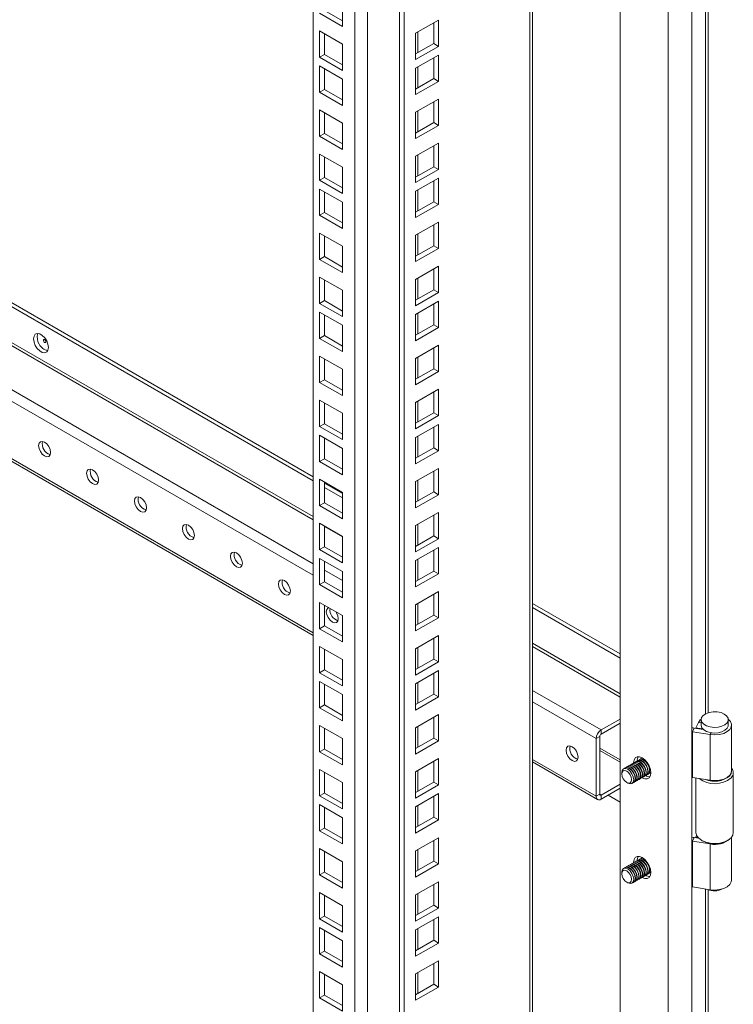
# Model space of a CAD drawing. Units: millimetres. Extents: x 63 to 4291, y 73 to 3057.
# Drawn here: x 3683 to 3789, y 2309 to 2454 of the extents above; entities that cross this region are included whole.
import ezdxf

# ---------------------------------------------------------------- set-up
doc = ezdxf.new("R2010")
doc.units = ezdxf.units.MM
doc.header["$LTSCALE"] = 2

msp = doc.modelspace()

# ---------------------------------------------------------------- linework, layer by layer
at = {"color": 7, "linetype": 'Continuous', "lineweight": 18}
for p, q in [((3782.55, 1950.26), (3782.55, 2721.69)), ((3779.02, 1948.22), (3779.02, 2719.65)), ((3771.95, 1952.31), (3771.95, 2715.67)), ((3759.03, 1966.89), (3759.03, 2708.22)), ((3740.13, 1955.66), (3740.13, 2697.3)), ((3739.42, 1956.07), (3739.42, 2696.89)), ((3726.69, 1975.67), (3726.69, 2689.55)), ((3731, 2456.67), (3731, 2452.79)), ((3731, 2452.79), (3727.64, 2454.73)), ((3731, 2453.61), (3728.35, 2455.14)), ((3745.16, 2453.72), (3741.8, 2451.78)), ((3744.46, 2450.25), (3744.46, 2453.31)), ((3745.16, 2449.84), (3745.16, 2453.72)), ((3727.64, 2448.24), (3727.64, 2452.12)), ((3727.64, 2452.12), (3731, 2450.18)), ((3728.35, 2448.65), (3728.35, 2451.71)), ((3741.8, 2451.78), (3741.8, 2447.9)), ((3741.8, 2448.72), (3744.46, 2450.25)), ((3744.46, 2450.25), (3745.16, 2449.84)), ((3726.69, 2386.39), (3617.61, 2449.36)), ((3731, 2450.18), (3731, 2446.3)), ((3741.8, 2447.9), (3745.16, 2449.84)), ((3726.69, 2385.78), (3617.61, 2448.75)), ((3728.35, 2448.65), (3727.64, 2448.24)), ((3731, 2446.3), (3727.64, 2448.24)), ((3731, 2447.12), (3728.35, 2448.65)), ((3745.16, 2448.56), (3741.8, 2446.62)), ((3744.46, 2445.09), (3744.46, 2448.15)), ((3745.16, 2444.68), (3745.16, 2448.56)), ((3727.64, 2446.95), (3731, 2445.01)), ((3727.64, 2443.07), (3727.64, 2446.95)), ((3728.35, 2443.48), (3728.35, 2446.55)), ((3741.8, 2446.62), (3741.8, 2442.74)), ((3731, 2445.01), (3731, 2441.14)), ((3741.8, 2443.55), (3744.46, 2445.09)), ((3741.8, 2442.74), (3745.16, 2444.68)), ((3744.46, 2445.09), (3745.16, 2444.68)), ((3728.35, 2443.48), (3727.64, 2443.07)), ((3731, 2441.14), (3727.64, 2443.07)), ((3731, 2441.95), (3728.35, 2443.48)), ((3745.16, 2442.06), (3741.8, 2440.13)), ((3744.46, 2438.59), (3744.46, 2441.66)), ((3745.16, 2438.19), (3745.16, 2442.06)), ((3727.64, 2436.58), (3727.64, 2440.46)), ((3727.64, 2440.46), (3731, 2438.52)), ((3741.8, 2440.13), (3741.8, 2436.25)), ((3728.35, 2436.99), (3728.35, 2440.05)), ((3731, 2438.52), (3731, 2434.64)), ((3741.8, 2437.06), (3744.46, 2438.59)), ((3741.8, 2436.25), (3745.16, 2438.19)), ((3744.46, 2438.59), (3745.16, 2438.19)), ((3728.35, 2436.99), (3727.64, 2436.58)), ((3731, 2434.64), (3727.64, 2436.58)), ((3731, 2435.46), (3728.35, 2436.99)), ((3745.16, 2435.57), (3741.8, 2433.63)), ((3744.46, 2432.1), (3744.46, 2435.16)), ((3745.16, 2431.69), (3745.16, 2435.57)), ((3727.64, 2430.09), (3727.64, 2433.97)), ((3727.64, 2433.97), (3731, 2432.03)), ((3728.35, 2430.5), (3728.35, 2433.56)), ((3741.8, 2433.63), (3741.8, 2429.76)), ((3731, 2432.03), (3731, 2428.15)), ((3741.8, 2430.57), (3744.46, 2432.1)), ((3741.8, 2429.76), (3745.16, 2431.69)), ((3744.46, 2432.1), (3745.16, 2431.69)), ((3728.35, 2430.5), (3727.64, 2430.09)), ((3731, 2428.15), (3727.64, 2430.09)), ((3731, 2428.97), (3728.35, 2430.5)), ((3745.16, 2430.41), (3741.8, 2428.47)), ((3744.46, 2426.94), (3744.46, 2430)), ((3745.16, 2426.53), (3745.16, 2430.41)), ((3727.64, 2428.81), (3731, 2426.87)), ((3727.64, 2424.93), (3727.64, 2428.81)), ((3741.8, 2428.47), (3741.8, 2424.59)), ((3728.35, 2425.34), (3728.35, 2428.4)), ((3617.61, 2425.98), (3726.69, 2363.01)), ((3731, 2426.87), (3731, 2422.99)), ((3741.8, 2425.41), (3744.46, 2426.94)), ((3741.8, 2424.59), (3745.16, 2426.53)), ((3744.46, 2426.94), (3745.16, 2426.53)), ((3728.35, 2425.34), (3727.64, 2424.93)), ((3731, 2422.99), (3727.64, 2424.93)), ((3731, 2423.8), (3728.35, 2425.34)), ((3745.16, 2423.92), (3741.8, 2421.98)), ((3744.46, 2420.45), (3744.46, 2423.51)), ((3745.16, 2420.04), (3745.16, 2423.92)), ((3727.64, 2418.44), (3727.64, 2422.31)), ((3727.64, 2422.31), (3731, 2420.38)), ((3728.35, 2418.84), (3728.35, 2421.91)), ((3741.8, 2421.98), (3741.8, 2418.1)), ((3731, 2420.38), (3731, 2416.5)), ((3741.8, 2418.92), (3744.46, 2420.45)), ((3741.8, 2418.1), (3745.16, 2420.04)), ((3744.46, 2420.45), (3745.16, 2420.04)), ((3728.35, 2418.84), (3727.64, 2418.44)), ((3731, 2416.5), (3727.64, 2418.44)), ((3731, 2417.31), (3728.35, 2418.84)), ((3745.16, 2417.43), (3741.8, 2415.49)), ((3744.46, 2413.95), (3744.46, 2417.02)), ((3745.16, 2413.55), (3745.16, 2417.43)), ((3727.64, 2411.94), (3727.64, 2415.82)), ((3727.64, 2415.82), (3731, 2413.88)), ((3728.35, 2412.35), (3728.35, 2415.41)), ((3741.8, 2415.49), (3741.8, 2411.61)), ((3741.8, 2412.42), (3744.46, 2413.95)), ((3744.46, 2413.95), (3745.16, 2413.55)), ((3731, 2413.88), (3731, 2410.01)), ((3741.8, 2411.61), (3745.16, 2413.55)), ((3728.35, 2412.35), (3727.64, 2411.94)), ((3731, 2410.01), (3727.64, 2411.94)), ((3731, 2410.82), (3728.35, 2412.35)), ((3745.16, 2412.26), (3741.8, 2410.32)), ((3744.46, 2408.79), (3744.46, 2411.85)), ((3745.16, 2408.38), (3745.16, 2412.26)), ((3727.64, 2410.66), (3731, 2408.72)), ((3727.64, 2406.78), (3727.64, 2410.66)), ((3728.35, 2407.19), (3728.35, 2410.25)), ((3741.8, 2410.32), (3741.8, 2406.44)), ((3731, 2408.72), (3731, 2404.84)), ((3741.8, 2407.26), (3744.46, 2408.79)), ((3741.8, 2406.44), (3745.16, 2408.38)), ((3744.46, 2408.79), (3745.16, 2408.38)), ((3728.35, 2407.19), (3727.64, 2406.78)), ((3731, 2404.84), (3727.64, 2406.78)), ((3731, 2405.66), (3728.35, 2407.19)), ((3745.16, 2405.77), (3741.8, 2403.83)), ((3744.46, 2402.3), (3744.46, 2405.36)), ((3745.16, 2401.89), (3745.16, 2405.77)), ((3727.64, 2400.29), (3727.64, 2404.17)), ((3727.64, 2404.17), (3731, 2402.23)), ((3741.8, 2403.83), (3741.8, 2399.95)), ((3728.35, 2400.7), (3728.35, 2403.76)), ((3731, 2402.23), (3731, 2398.35)), ((3741.8, 2400.77), (3744.46, 2402.3)), ((3741.8, 2399.95), (3745.16, 2401.89)), ((3744.46, 2402.3), (3745.16, 2401.89)), ((3728.35, 2400.7), (3727.64, 2400.29)), ((3731, 2398.35), (3727.64, 2400.29)), ((3731, 2399.17), (3728.35, 2400.7)), ((3745.16, 2399.28), (3741.8, 2397.34)), ((3744.46, 2395.81), (3744.46, 2398.87)), ((3745.16, 2395.4), (3745.16, 2399.28)), ((3727.64, 2393.8), (3727.64, 2397.68)), ((3727.64, 2397.68), (3731, 2395.74)), ((3728.35, 2394.2), (3728.35, 2397.27)), ((3741.8, 2397.34), (3741.8, 2393.46)), ((3731, 2395.74), (3731, 2391.86)), ((3741.8, 2394.28), (3744.46, 2395.81)), ((3741.8, 2393.46), (3745.16, 2395.4)), ((3744.46, 2395.81), (3745.16, 2395.4)), ((3728.35, 2394.2), (3727.64, 2393.8)), ((3731, 2391.86), (3727.64, 2393.8)), ((3731, 2392.67), (3728.35, 2394.2)), ((3745.16, 2394.11), (3741.8, 2392.17)), ((3744.46, 2390.64), (3744.46, 2393.7)), ((3745.16, 2390.23), (3745.16, 2394.11)), ((3727.64, 2392.51), (3731, 2390.57)), ((3727.64, 2388.63), (3727.64, 2392.51)), ((3741.8, 2392.17), (3741.8, 2388.3)), ((3728.35, 2389.04), (3728.35, 2392.1)), ((3731, 2390.57), (3731, 2386.69)), ((3741.8, 2389.11), (3744.46, 2390.64)), ((3741.8, 2388.3), (3745.16, 2390.23)), ((3744.46, 2390.64), (3745.16, 2390.23)), ((3728.35, 2389.04), (3727.64, 2388.63)), ((3731, 2386.69), (3727.64, 2388.63)), ((3731, 2387.51), (3728.35, 2389.04)), ((3745.16, 2387.62), (3741.8, 2385.68)), ((3744.46, 2384.15), (3744.46, 2387.21)), ((3745.16, 2383.74), (3745.16, 2387.62)), ((3727.64, 2382.14), (3727.64, 2386.02)), ((3727.64, 2386.02), (3731, 2384.08)), ((3728.35, 2382.55), (3728.35, 2385.61)), ((3731, 2383.9), (3728.35, 2385.43)), ((3741.8, 2385.68), (3741.8, 2381.8)), ((3731, 2383.29), (3728.35, 2384.82)), ((3731, 2384.08), (3731, 2380.2)), ((3741.8, 2382.62), (3744.46, 2384.15)), ((3741.8, 2381.8), (3745.16, 2383.74)), ((3744.46, 2384.15), (3745.16, 2383.74)), ((3728.35, 2382.55), (3727.64, 2382.14)), ((3731, 2380.2), (3727.64, 2382.14)), ((3731, 2381.02), (3728.35, 2382.55)), ((3745.16, 2381.13), (3741.8, 2379.19)), ((3744.46, 2377.66), (3744.46, 2380.72)), ((3745.16, 2377.25), (3745.16, 2381.13)), ((3727.64, 2375.65), (3727.64, 2379.53)), ((3727.64, 2379.53), (3731, 2377.59)), ((3728.35, 2376.06), (3728.35, 2379.12)), ((3741.8, 2379.19), (3741.8, 2375.31)), ((3741.8, 2376.13), (3744.46, 2377.66)), ((3744.46, 2377.66), (3745.16, 2377.25)), ((3731, 2377.59), (3731, 2373.71)), ((3741.8, 2375.31), (3745.16, 2377.25)), ((3728.35, 2376.06), (3727.64, 2375.65)), ((3731, 2373.71), (3727.64, 2375.65)), ((3731, 2374.53), (3728.35, 2376.06)), ((3745.16, 2375.97), (3741.8, 2374.03)), ((3744.46, 2372.49), (3744.46, 2375.56)), ((3745.16, 2372.09), (3745.16, 2375.97)), ((3727.64, 2374.36), (3731, 2372.42)), ((3727.64, 2370.48), (3727.64, 2374.36)), ((3728.35, 2370.89), (3728.35, 2373.95)), ((3741.8, 2374.03), (3741.8, 2370.15)), ((3731, 2372.42), (3731, 2368.55)), ((3741.8, 2370.96), (3744.46, 2372.49)), ((3741.8, 2370.15), (3745.16, 2372.09)), ((3744.46, 2372.49), (3745.16, 2372.09)), ((3728.35, 2370.89), (3727.64, 2370.48)), ((3731, 2368.55), (3727.64, 2370.48)), ((3731, 2369.36), (3728.35, 2370.89)), ((3745.16, 2369.47), (3741.8, 2367.53)), ((3744.46, 2366), (3744.46, 2369.07)), ((3745.16, 2365.6), (3745.16, 2369.47)), ((3727.64, 2363.99), (3727.64, 2367.87)), ((3727.64, 2367.87), (3731, 2365.93)), ((3741.8, 2367.53), (3741.8, 2363.66)), ((3771.95, 2360.27), (3759.03, 2367.72)), ((3728.35, 2364.4), (3728.35, 2367.46)), ((3771.95, 2359.66), (3759.03, 2367.11)), ((3731, 2365.93), (3731, 2362.05)), ((3741.8, 2364.47), (3744.46, 2366)), ((3741.8, 2363.66), (3745.16, 2365.6)), ((3744.46, 2366), (3745.16, 2365.6)), ((3728.35, 2364.4), (3727.64, 2363.99)), ((3731, 2362.05), (3727.64, 2363.99)), ((3731, 2362.87), (3728.35, 2364.4)), ((3745.16, 2362.98), (3741.8, 2361.04)), ((3744.46, 2359.51), (3744.46, 2362.57)), ((3745.16, 2359.1), (3745.16, 2362.98)), ((3727.64, 2357.5), (3727.64, 2361.38)), ((3727.64, 2361.38), (3731, 2359.44)), ((3728.35, 2357.91), (3728.35, 2360.97)), ((3741.8, 2361.04), (3741.8, 2357.16)), ((3731, 2359.44), (3731, 2355.56)), ((3741.8, 2357.98), (3744.46, 2359.51)), ((3741.8, 2357.16), (3745.16, 2359.1)), ((3744.46, 2359.51), (3745.16, 2359.1)), ((3728.35, 2357.91), (3727.64, 2357.5)), ((3731, 2355.56), (3727.64, 2357.5)), ((3731, 2356.38), (3728.35, 2357.91)), ((3745.16, 2357.82), (3741.8, 2355.88)), ((3744.46, 2354.35), (3744.46, 2357.41)), ((3745.16, 2353.94), (3745.16, 2357.82)), ((3727.64, 2356.22), (3731, 2354.28)), ((3727.64, 2352.34), (3727.64, 2356.22)), ((3728.35, 2352.74), (3728.35, 2355.81)), ((3741.8, 2355.88), (3741.8, 2352)), ((3731, 2354.28), (3731, 2350.4)), ((3741.8, 2352.82), (3744.46, 2354.35)), ((3741.8, 2352), (3745.16, 2353.94)), ((3744.46, 2354.35), (3745.16, 2353.94)), ((3728.35, 2352.74), (3727.64, 2352.34)), ((3731, 2350.4), (3727.64, 2352.34)), ((3731, 2351.21), (3728.35, 2352.74)), ((3745.16, 2351.33), (3741.8, 2349.39)), ((3744.46, 2347.86), (3744.46, 2350.92)), ((3745.16, 2347.45), (3745.16, 2351.33)), ((3771.95, 2350.67), (3769.15, 2349.06)), ((3783.49, 2350.17), (3783.1, 2349.37)), ((3783.89, 2350.58), (3783.89, 2349.77)), ((3787.89, 2349.77), (3787.89, 2350.58)), ((3727.64, 2345.85), (3727.64, 2349.72)), ((3727.64, 2349.72), (3731, 2347.78)), ((3728.35, 2346.25), (3728.35, 2349.32)), ((3741.8, 2349.39), (3741.8, 2345.51)), ((3771.95, 2350.06), (3769.15, 2348.45)), ((3769.15, 2348.45), (3769.15, 2349.06)), ((3782.62, 2348.78), (3782.88, 2349.34)), ((3782.62, 2342.04), (3782.62, 2348.78)), ((3785.24, 2348.37), (3782.62, 2348.78)), ((3784.23, 2349.13), (3782.88, 2349.34)), ((3783.1, 2349.37), (3783.1, 2349.3)), ((3784.06, 2349.22), (3783.1, 2349.37)), ((3784.09, 2349.27), (3784.06, 2349.22)), ((3784.06, 2349.22), (3784.06, 2349.16)), ((3788.39, 2343.03), (3788.39, 2349.77)), ((3731, 2347.78), (3731, 2343.91)), ((3741.8, 2346.33), (3744.46, 2347.86)), ((3741.8, 2345.51), (3745.16, 2347.45)), ((3744.46, 2347.86), (3745.16, 2347.45)), ((3768.94, 2348.08), (3768.41, 2347.78)), ((3768.41, 2339.28), (3768.41, 2347.78)), ((3768.94, 2348.08), (3768.94, 2339.59)), ((3785.24, 2341.64), (3785.24, 2348.37)), ((3728.35, 2346.25), (3727.64, 2345.85)), ((3731, 2343.91), (3727.64, 2345.85)), ((3731, 2344.72), (3728.35, 2346.25)), ((3771.95, 2344.66), (3768.94, 2346.39)), ((3745.16, 2344.83), (3741.8, 2342.9)), ((3744.46, 2341.36), (3744.46, 2344.43)), ((3745.16, 2340.96), (3745.16, 2344.83)), ((3759.03, 2344.34), (3768.63, 2338.8)), ((3774.3, 2344.4), (3774.26, 2344.37)), ((3774.57, 2344.55), (3774.52, 2344.52)), ((3774.83, 2344.7), (3774.79, 2344.68)), ((3775.12, 2344.87), (3775.05, 2344.83)), ((3775.26, 2344.92), (3775.12, 2344.87)), ((3727.64, 2339.35), (3727.64, 2343.23)), ((3727.64, 2343.23), (3731, 2341.29)), ((3728.35, 2339.76), (3728.35, 2342.82)), ((3741.8, 2342.9), (3741.8, 2339.02)), ((3772.71, 2343.48), (3772.67, 2343.45)), ((3772.98, 2343.63), (3772.93, 2343.61)), ((3773.24, 2343.78), (3773.2, 2343.76)), ((3773.51, 2343.94), (3773.46, 2343.91)), ((3773.77, 2344.09), (3773.73, 2344.06)), ((3774.04, 2344.24), (3773.99, 2344.22)), ((3741.8, 2339.83), (3744.46, 2341.36)), ((3744.46, 2341.36), (3745.16, 2340.96)), ((3772.19, 2342.75), (3772.19, 2342.57)), ((3774.18, 2341.44), (3774.23, 2341.47)), ((3774.45, 2341.59), (3774.49, 2341.62)), ((3774.71, 2341.75), (3774.76, 2341.77)), ((3774.98, 2341.9), (3775.02, 2341.93)), ((3775.24, 2342.05), (3775.29, 2342.08)), ((3775.51, 2342.21), (3775.55, 2342.23)), ((3775.77, 2342.36), (3775.82, 2342.38)), ((3776.04, 2342.51), (3776.08, 2342.54)), ((3776.3, 2342.67), (3776.37, 2342.7)), ((3782.62, 2342.04), (3785.24, 2341.64)), ((3783.14, 2341.96), (3783.14, 2333.92)), ((3788.64, 2333.92), (3788.64, 2342.76)), ((3731, 2341.29), (3731, 2337.41)), ((3741.8, 2339.02), (3745.16, 2340.96)), ((3771.95, 2341.08), (3769.15, 2339.47)), ((3769.15, 2338.86), (3771.95, 2340.47)), ((3772.92, 2341.31), (3773.07, 2341.22)), ((3773.92, 2341.29), (3773.96, 2341.31)), ((3728.35, 2339.76), (3727.64, 2339.35)), ((3731, 2337.41), (3727.64, 2339.35)), ((3731, 2338.23), (3728.35, 2339.76)), ((3745.16, 2339.67), (3741.8, 2337.73)), ((3744.46, 2336.2), (3744.46, 2339.26)), ((3745.16, 2335.79), (3745.16, 2339.67)), ((3768.94, 2339.59), (3768.41, 2339.28)), ((3769.15, 2339.47), (3769.15, 2338.86)), ((3770.18, 2339.45), (3771.95, 2338.43)), ((3727.64, 2338.07), (3731, 2336.13)), ((3727.64, 2334.19), (3727.64, 2338.07)), ((3728.35, 2334.6), (3728.35, 2337.66)), ((3741.8, 2337.73), (3741.8, 2333.85)), ((3731, 2336.13), (3731, 2332.25)), ((3741.8, 2334.67), (3744.46, 2336.2)), ((3741.8, 2333.85), (3745.16, 2335.79)), ((3744.46, 2336.2), (3745.16, 2335.79)), ((3728.35, 2334.6), (3727.64, 2334.19)), ((3731, 2332.25), (3727.64, 2334.19)), ((3731, 2333.07), (3728.35, 2334.6)), ((3745.16, 2333.18), (3741.8, 2331.24)), ((3744.46, 2329.71), (3744.46, 2332.77)), ((3745.16, 2329.3), (3745.16, 2333.18)), ((3782.62, 2332.65), (3782.88, 2333.21)), ((3783.52, 2333.11), (3782.88, 2333.21)), ((3783.23, 2333.52), (3783.1, 2333.25)), ((3783.45, 2333.19), (3783.1, 2333.25)), ((3783.1, 2333.25), (3783.1, 2333.18)), ((3783.95, 2332.79), (3784.12, 2332.69)), ((3787.66, 2332.69), (3787.84, 2332.79)), ((3788.39, 2326.91), (3788.39, 2333.26)), ((3727.64, 2327.7), (3727.64, 2331.58)), ((3727.64, 2331.58), (3731, 2329.64)), ((3741.8, 2331.24), (3741.8, 2327.36)), ((3785.24, 2332.25), (3782.62, 2332.65)), ((3782.62, 2325.92), (3782.62, 2332.65)), ((3785.24, 2325.51), (3785.24, 2332.25)), ((3728.35, 2328.11), (3728.35, 2331.17)), ((3774.57, 2329.85), (3774.52, 2329.83)), ((3774.83, 2330.01), (3774.79, 2329.98)), ((3775.12, 2330.17), (3775.05, 2330.13)), ((3775.26, 2330.22), (3775.12, 2330.17)), ((3731, 2329.64), (3731, 2325.76)), ((3741.8, 2328.18), (3744.46, 2329.71)), ((3741.8, 2327.36), (3745.16, 2329.3)), ((3744.46, 2329.71), (3745.16, 2329.3)), ((3772.71, 2328.78), (3772.67, 2328.75)), ((3772.98, 2328.93), (3772.93, 2328.91)), ((3773.24, 2329.09), (3773.2, 2329.06)), ((3773.51, 2329.24), (3773.46, 2329.21)), ((3773.77, 2329.39), (3773.73, 2329.37)), ((3774.04, 2329.55), (3773.99, 2329.52)), ((3774.3, 2329.7), (3774.26, 2329.67)), ((3728.35, 2328.11), (3727.64, 2327.7)), ((3731, 2325.76), (3727.64, 2327.7)), ((3731, 2326.58), (3728.35, 2328.11)), ((3772.19, 2328.06), (3772.19, 2327.88)), ((3774.45, 2326.9), (3774.49, 2326.92)), ((3774.71, 2327.05), (3774.76, 2327.07)), ((3774.98, 2327.2), (3775.02, 2327.23)), ((3775.24, 2327.36), (3775.29, 2327.38)), ((3775.51, 2327.51), (3775.55, 2327.53)), ((3775.77, 2327.66), (3775.82, 2327.69)), ((3776.04, 2327.81), (3776.08, 2327.84)), ((3776.3, 2327.97), (3776.37, 2328.01)), ((3745.16, 2326.69), (3741.8, 2324.75)), ((3744.46, 2323.22), (3744.46, 2326.28)), ((3745.16, 2322.81), (3745.16, 2326.69)), ((3772.92, 2326.62), (3773.07, 2326.53)), ((3773.92, 2326.59), (3773.96, 2326.62)), ((3774.18, 2326.74), (3774.23, 2326.77)), ((3782.62, 2325.92), (3785.24, 2325.51)), ((3727.64, 2321.21), (3727.64, 2325.08)), ((3727.64, 2325.08), (3731, 2323.15)), ((3728.35, 2321.61), (3728.35, 2324.68)), ((3741.8, 2324.75), (3741.8, 2320.87)), ((3731, 2323.15), (3731, 2319.27)), ((3741.8, 2321.69), (3744.46, 2323.22)), ((3741.8, 2320.87), (3745.16, 2322.81)), ((3744.46, 2323.22), (3745.16, 2322.81)), ((3728.35, 2321.61), (3727.64, 2321.21)), ((3731, 2319.27), (3727.64, 2321.21)), ((3731, 2320.08), (3728.35, 2321.61)), ((3745.16, 2321.52), (3741.8, 2319.58)), ((3744.46, 2318.05), (3744.46, 2321.11)), ((3745.16, 2317.64), (3745.16, 2321.52)), ((3727.64, 2319.92), (3731, 2317.98)), ((3727.64, 2316.04), (3727.64, 2319.92)), ((3728.35, 2316.45), (3728.35, 2319.51)), ((3741.8, 2319.58), (3741.8, 2315.7)), ((3731, 2317.98), (3731, 2314.1)), ((3741.8, 2316.52), (3744.46, 2318.05)), ((3741.8, 2315.7), (3745.16, 2317.64)), ((3744.46, 2318.05), (3745.16, 2317.64)), ((3728.35, 2316.45), (3727.64, 2316.04)), ((3731, 2314.1), (3727.64, 2316.04)), ((3731, 2314.92), (3728.35, 2316.45)), ((3745.16, 2315.03), (3741.8, 2313.09)), ((3744.46, 2311.56), (3744.46, 2314.62)), ((3745.16, 2311.15), (3745.16, 2315.03)), ((3727.64, 2309.55), (3727.64, 2313.43)), ((3727.64, 2313.43), (3731, 2311.49)), ((3728.35, 2309.96), (3728.35, 2313.02)), ((3741.8, 2313.09), (3741.8, 2309.21)), ((3731, 2311.49), (3731, 2307.61)), ((3741.8, 2310.03), (3744.46, 2311.56)), ((3741.8, 2309.21), (3745.16, 2311.15)), ((3744.46, 2311.56), (3745.16, 2311.15)), ((3728.35, 2309.96), (3727.64, 2309.55)), ((3731, 2307.61), (3727.64, 2309.55)), ((3731, 2308.43), (3728.35, 2309.96))]:
    msp.add_line(p, q, dxfattribs=at)
at = {"color": 8, "linetype": 'Continuous', "lineweight": 18}
for p, q in [((3758.65, 1966.36), (3758.65, 2708)), ((3734.68, 2694.16), (3734.68, 1972.11)), ((3732.84, 1972.11), (3732.84, 2693.1)), ((3784.54, 2676.73), (3784.54, 2351.44)), ((3784.94, 2351.6), (3784.94, 2676.65)), ((3742.11, 2448.89), (3742.11, 2451.96)), ((3742.11, 2443.73), (3742.11, 2446.79)), ((3726.69, 2380.51), (3617.61, 2443.48)), ((3617.61, 2442.99), (3726.69, 2380.02)), ((3742.11, 2437.24), (3742.11, 2440.3)), ((3617.61, 2436.54), (3726.69, 2373.57)), ((3726.69, 2371.86), (3617.61, 2434.83)), ((3742.11, 2430.75), (3742.11, 2433.81)), ((3742.11, 2425.58), (3742.11, 2428.64)), ((3726.69, 2363.37), (3617.61, 2426.34)), ((3742.11, 2419.09), (3742.11, 2422.15)), ((3742.11, 2412.6), (3742.11, 2415.66)), ((3742.11, 2407.43), (3742.11, 2410.5)), ((3742.11, 2400.94), (3742.11, 2404)), ((3742.11, 2394.45), (3742.11, 2397.51)), ((3742.11, 2389.29), (3742.11, 2392.35)), ((3742.11, 2382.79), (3742.11, 2385.86)), ((3742.11, 2376.3), (3742.11, 2379.36)), ((3728.35, 2379.07), (3731, 2377.53)), ((3742.11, 2371.14), (3742.11, 2374.2)), ((3728.35, 2372.62), (3731, 2371.09)), ((3731, 2369.37), (3728.35, 2370.9)), ((3742.11, 2364.65), (3742.11, 2367.71)), ((3771.95, 2354.39), (3759.03, 2361.84)), ((3742.11, 2358.16), (3742.11, 2361.22)), ((3759.03, 2361.35), (3771.95, 2353.9)), ((3742.11, 2352.99), (3742.11, 2356.05)), ((3759.03, 2354.9), (3769.15, 2349.06)), ((3768.41, 2347.78), (3759.03, 2353.19)), ((3783.89, 2350.1), (3783.49, 2350.17)), ((3742.11, 2346.5), (3742.11, 2349.56)), ((3785.37, 2348.65), (3785.24, 2348.37)), ((3771.95, 2344.3), (3768.94, 2346.04)), ((3768.41, 2339.28), (3759.03, 2344.7)), ((3742.11, 2340.01), (3742.11, 2343.07)), ((3768.94, 2339.59), (3769.15, 2339.47)), ((3742.11, 2334.84), (3742.11, 2337.9)), ((3742.11, 2328.35), (3742.11, 2331.41)), ((3785.28, 2332.31), (3785.24, 2332.25)), ((3784.54, 2325.62), (3784.54, 2000.32)), ((3784.94, 2000.49), (3784.94, 2325.54)), ((3742.11, 2321.86), (3742.11, 2324.92)), ((3742.11, 2316.7), (3742.11, 2319.76)), ((3742.11, 2310.2), (3742.11, 2313.27))]:
    msp.add_line(p, q, dxfattribs=at)
at = {"color": 7, "linetype": 'Continuous', "lineweight": 18, "flags": 128}
for points in [[(3685.47, 2406.72), (3685.53, 2406.25), (3685.72, 2405.76), (3686.01, 2405.31), (3686.37, 2404.95), (3686.75, 2404.73), (3687.11, 2404.68), (3687.4, 2404.79), (3687.59, 2405.06), (3687.66, 2405.46), (3687.59, 2405.93), (3687.4, 2406.42), (3687.11, 2406.87), (3686.75, 2407.22), (3686.37, 2407.44), (3686.01, 2407.5), (3685.72, 2407.39), (3685.53, 2407.12), (3685.47, 2406.72)], [(3687.27, 2406.29), (3687.26, 2406.38), (3687.22, 2406.47), (3687.16, 2406.54), (3687.09, 2406.6), (3687.02, 2406.62), (3686.97, 2406.61), (3686.93, 2406.57), (3686.92, 2406.5), (3686.93, 2406.41), (3686.97, 2406.32), (3687.02, 2406.24), (3687.09, 2406.19), (3687.16, 2406.17), (3687.22, 2406.18), (3687.26, 2406.22), (3687.27, 2406.29)], [(3686.21, 2390.98), (3686.28, 2390.55), (3686.47, 2390.11), (3686.75, 2389.73), (3687.09, 2389.45), (3687.43, 2389.34), (3687.72, 2389.39), (3687.91, 2389.61), (3687.98, 2389.96), (3687.91, 2390.39), (3687.72, 2390.83), (3687.43, 2391.22), (3687.09, 2391.49), (3686.75, 2391.61), (3686.47, 2391.56), (3686.28, 2391.34), (3686.21, 2390.98)], [(3693.28, 2386.9), (3693.35, 2386.47), (3693.54, 2386.03), (3693.83, 2385.64), (3694.16, 2385.37), (3694.5, 2385.25), (3694.79, 2385.31), (3694.98, 2385.53), (3695.05, 2385.88), (3694.98, 2386.31), (3694.79, 2386.75), (3694.5, 2387.14), (3694.16, 2387.41), (3693.83, 2387.53), (3693.54, 2387.47), (3693.35, 2387.25), (3693.28, 2386.9)], [(3700.35, 2382.82), (3700.42, 2382.39), (3700.61, 2381.95), (3700.9, 2381.56), (3701.23, 2381.29), (3701.57, 2381.17), (3701.86, 2381.23), (3702.05, 2381.45), (3702.12, 2381.8), (3702.05, 2382.23), (3701.86, 2382.67), (3701.57, 2383.06), (3701.23, 2383.33), (3700.9, 2383.45), (3700.61, 2383.39), (3700.42, 2383.17), (3700.35, 2382.82)], [(3707.42, 2378.74), (3707.49, 2378.31), (3707.68, 2377.87), (3707.97, 2377.48), (3708.31, 2377.21), (3708.64, 2377.09), (3708.93, 2377.14), (3709.12, 2377.37), (3709.19, 2377.72), (3709.12, 2378.15), (3708.93, 2378.59), (3708.64, 2378.97), (3708.31, 2379.25), (3707.97, 2379.37), (3707.68, 2379.31), (3707.49, 2379.09), (3707.42, 2378.74)], [(3714.49, 2374.66), (3714.56, 2374.23), (3714.75, 2373.78), (3715.04, 2373.4), (3715.38, 2373.12), (3715.71, 2373.01), (3716, 2373.06), (3716.19, 2373.28), (3716.26, 2373.63), (3716.19, 2374.06), (3716, 2374.51), (3715.71, 2374.89), (3715.38, 2375.17), (3715.04, 2375.28), (3714.75, 2375.23), (3714.56, 2375.01), (3714.49, 2374.66)], [(3721.56, 2370.57), (3721.63, 2370.14), (3721.82, 2369.7), (3722.11, 2369.32), (3722.45, 2369.04), (3722.79, 2368.92), (3723.07, 2368.98), (3723.26, 2369.2), (3723.33, 2369.55), (3723.26, 2369.98), (3723.07, 2370.42), (3722.79, 2370.81), (3722.45, 2371.08), (3722.11, 2371.2), (3721.82, 2371.15), (3721.63, 2370.93), (3721.56, 2370.57)], [(3728.98, 2367.1), (3728.89, 2367.06), (3728.7, 2366.84), (3728.63, 2366.49)], [(3728.63, 2366.49), (3728.7, 2366.06), (3728.89, 2365.62), (3729.18, 2365.23), (3729.52, 2364.96), (3729.86, 2364.84), (3730.14, 2364.9), (3730.34, 2365.12), (3730.4, 2365.47), (3730.34, 2365.9), (3730.14, 2366.34), (3730.06, 2366.48)], [(3787.31, 2351.4), (3786.83, 2351.61), (3786.26, 2351.72), (3785.67, 2351.73), (3785.09, 2351.64), (3784.59, 2351.46), (3784.2, 2351.2), (3783.96, 2350.88), (3783.89, 2350.54), (3784, 2350.2), (3784.28, 2349.9), (3784.7, 2349.66), (3785.23, 2349.5), (3785.82, 2349.43), (3786.41, 2349.47), (3786.96, 2349.61), (3787.41, 2349.83), (3787.73, 2350.12), (3787.88, 2350.46), (3787.86, 2350.8), (3787.66, 2351.12), (3787.31, 2351.4)], [(3783.89, 2350.64), (3783.77, 2350.53), (3783.49, 2350.17)], [(3785.24, 2348.37), (3785.93, 2348.33), (3786.61, 2348.39), (3787.23, 2348.55), (3787.76, 2348.81), (3788.14, 2349.14), (3788.35, 2349.52), (3788.38, 2349.91), (3788.22, 2350.3), (3787.89, 2350.64)], [(3782.88, 2349.34), (3782.72, 2349.36), (3782.55, 2349.36)], [(3782.62, 2348.78), (3782.58, 2348.78), (3782.55, 2348.79)], [(3783.89, 2349.77), (3783.89, 2349.73), (3784, 2349.39), (3784.28, 2349.08), (3784.7, 2348.84), (3785.23, 2348.68), (3785.82, 2348.61), (3786.41, 2348.65), (3786.96, 2348.79), (3787.41, 2349.02), (3787.73, 2349.31), (3787.88, 2349.64), (3787.89, 2349.77)], [(3763.99, 2346.08), (3764.06, 2345.65), (3764.25, 2345.21), (3764.54, 2344.82), (3764.87, 2344.55), (3765.21, 2344.43), (3765.5, 2344.49), (3765.69, 2344.71), (3765.76, 2345.06), (3765.69, 2345.49), (3765.5, 2345.93), (3765.21, 2346.32), (3764.87, 2346.59), (3764.54, 2346.71), (3764.25, 2346.65), (3764.06, 2346.43), (3763.99, 2346.08)], [(3773.89, 2344.14), (3773.99, 2344.22), (3774.28, 2344.27), (3774.62, 2344.16), (3774.96, 2343.88)], [(3773.94, 2344.18), (3773.94, 2344.21), (3774, 2344.63), (3774.19, 2344.94), (3774.47, 2345.1), (3774.82, 2345.1), (3775.22, 2344.95), (3775.61, 2344.65), (3775.96, 2344.24), (3776.25, 2343.75), (3776.43, 2343.24), (3776.49, 2342.75), (3776.43, 2342.33), (3776.25, 2342.02), (3775.96, 2341.86), (3775.61, 2341.86), (3775.22, 2342.01), (3775.19, 2342.03)], [(3774.16, 2344.29), (3774.26, 2344.37), (3774.54, 2344.43), (3774.88, 2344.31), (3775.22, 2344.04)], [(3774.42, 2344.44), (3774.52, 2344.52), (3774.81, 2344.58), (3775.15, 2344.46), (3775.49, 2344.19)], [(3774.69, 2344.6), (3774.79, 2344.68), (3775.08, 2344.73), (3775.41, 2344.62), (3775.75, 2344.34)], [(3774.95, 2344.75), (3775.05, 2344.83), (3775.31, 2344.89)], [(3775.75, 2344.34), (3776.04, 2343.96), (3776.23, 2343.51), (3776.3, 2343.09), (3776.23, 2342.73), (3776.04, 2342.51), (3775.92, 2342.47)], [(3775.8, 2344.37), (3776.08, 2343.98), (3776.28, 2343.54), (3776.34, 2343.11), (3776.28, 2342.76), (3776.08, 2342.54), (3776.08, 2342.54)], [(3773.07, 2341.22), (3773.07, 2341.22), (3773.41, 2341.11), (3773.7, 2341.16), (3773.89, 2341.38), (3773.96, 2341.73), (3773.89, 2342.16), (3773.7, 2342.6), (3773.41, 2342.99), (3773.07, 2343.26), (3772.73, 2343.38), (3772.45, 2343.32), (3772.26, 2343.1), (3772.19, 2342.75)], [(3773.59, 2341.45), (3773.43, 2341.26), (3773.2, 2341.22), (3772.92, 2341.31), (3772.64, 2341.54), (3772.4, 2341.86), (3772.25, 2342.22), (3772.19, 2342.57), (3772.25, 2342.86), (3772.4, 2343.04), (3772.64, 2343.09), (3772.92, 2342.99), (3773.19, 2342.77), (3773.43, 2342.45), (3773.59, 2342.09), (3773.64, 2341.73), (3773.59, 2341.45)], [(3772.57, 2343.37), (3772.67, 2343.45), (3772.95, 2343.51), (3773.29, 2343.39), (3773.63, 2343.12)], [(3772.83, 2343.53), (3772.93, 2343.61), (3773.22, 2343.66), (3773.56, 2343.54), (3773.9, 2343.27)], [(3773.1, 2343.68), (3773.2, 2343.76), (3773.48, 2343.81), (3773.82, 2343.7), (3774.16, 2343.42)], [(3773.37, 2343.84), (3773.46, 2343.91), (3773.75, 2343.97), (3774.09, 2343.85), (3774.43, 2343.58)], [(3773.63, 2343.98), (3773.73, 2344.06), (3774.01, 2344.12), (3774.35, 2344), (3774.69, 2343.73)], [(3773.63, 2343.12), (3773.92, 2342.73), (3774.11, 2342.29), (3774.18, 2341.86), (3774.11, 2341.51), (3773.92, 2341.29), (3773.79, 2341.24)], [(3773.68, 2343.14), (3773.96, 2342.76), (3774.15, 2342.32), (3774.22, 2341.89), (3774.15, 2341.53), (3773.96, 2341.31), (3773.96, 2341.31)], [(3773.9, 2343.27), (3774.18, 2342.88), (3774.37, 2342.44), (3774.44, 2342.01), (3774.37, 2341.66), (3774.18, 2341.44), (3774.06, 2341.39)], [(3773.94, 2343.3), (3774.23, 2342.91), (3774.42, 2342.47), (3774.49, 2342.04), (3774.42, 2341.69), (3774.23, 2341.47), (3774.23, 2341.47)], [(3774.16, 2343.42), (3774.45, 2343.04), (3774.64, 2342.6), (3774.71, 2342.17), (3774.64, 2341.81), (3774.45, 2341.59), (3774.33, 2341.55)], [(3774.21, 2343.45), (3774.49, 2343.06), (3774.68, 2342.62), (3774.75, 2342.19), (3774.68, 2341.84), (3774.49, 2341.62), (3774.49, 2341.62)], [(3774.43, 2343.58), (3774.71, 2343.19), (3774.9, 2342.75), (3774.97, 2342.32), (3774.91, 2341.97), (3774.71, 2341.75), (3774.59, 2341.7)], [(3774.47, 2343.6), (3774.76, 2343.22), (3774.95, 2342.78), (3775.02, 2342.35), (3774.95, 2341.99), (3774.76, 2341.77), (3774.76, 2341.77)], [(3774.69, 2343.73), (3774.98, 2343.34), (3775.17, 2342.9), (3775.24, 2342.47), (3775.17, 2342.12), (3774.98, 2341.9), (3774.86, 2341.85)], [(3774.74, 2343.76), (3775.02, 2343.37), (3775.21, 2342.93), (3775.28, 2342.5), (3775.22, 2342.15), (3775.02, 2341.93), (3775.02, 2341.93)], [(3774.96, 2343.88), (3775.24, 2343.5), (3775.43, 2343.06), (3775.5, 2342.63), (3775.44, 2342.27), (3775.24, 2342.05), (3775.12, 2342.01)], [(3775, 2343.91), (3775.29, 2343.52), (3775.48, 2343.08), (3775.55, 2342.65), (3775.48, 2342.3), (3775.29, 2342.08), (3775.29, 2342.08)], [(3775.22, 2344.04), (3775.51, 2343.65), (3775.7, 2343.21), (3775.77, 2342.78), (3775.7, 2342.43), (3775.51, 2342.21), (3775.39, 2342.16)], [(3775.27, 2344.06), (3775.55, 2343.68), (3775.74, 2343.23), (3775.81, 2342.8), (3775.75, 2342.45), (3775.55, 2342.23), (3775.55, 2342.23)], [(3775.49, 2344.19), (3775.77, 2343.8), (3775.97, 2343.36), (3776.03, 2342.93), (3775.97, 2342.58), (3775.77, 2342.36), (3775.65, 2342.31)], [(3775.53, 2344.22), (3775.82, 2343.83), (3776.01, 2343.39), (3776.08, 2342.96), (3776.01, 2342.61), (3775.82, 2342.39), (3775.82, 2342.38)], [(3776.48, 2342.86), (3776.3, 2342.67), (3776.18, 2342.62)], [(3788.39, 2343.03), (3788.35, 2342.78), (3788.14, 2342.4), (3787.76, 2342.07), (3787.23, 2341.81), (3786.61, 2341.65), (3785.93, 2341.59), (3785.24, 2341.64)], [(3788.09, 2342.27), (3788.33, 2342.64), (3788.39, 2343)], [(3776.37, 2342.7), (3776.37, 2342.7), (3776.49, 2342.8)], [(3782.55, 2342.05), (3782.58, 2342.05), (3782.62, 2342.04)], [(3782.88, 2333.21), (3782.72, 2333.23), (3782.55, 2333.24)], [(3782.62, 2332.65), (3782.58, 2332.66), (3782.55, 2332.66)], [(3783.14, 2333.92), (3783.14, 2333.88), (3783.25, 2333.47), (3783.54, 2333.09), (3783.99, 2332.77), (3784.57, 2332.52), (3785.24, 2332.37), (3785.96, 2332.33), (3786.67, 2332.39), (3787.32, 2332.56), (3787.88, 2332.82), (3788.31, 2333.16)], [(3788.31, 2333.16), (3788.56, 2333.54), (3788.64, 2333.92)], [(3773.94, 2329.49), (3773.94, 2329.52), (3774, 2329.94), (3774.19, 2330.24), (3774.47, 2330.4), (3774.82, 2330.41), (3775.22, 2330.25), (3775.61, 2329.95), (3775.96, 2329.54), (3776.25, 2329.05), (3776.43, 2328.54), (3776.49, 2328.05), (3776.43, 2327.63), (3776.25, 2327.32), (3775.96, 2327.16), (3775.61, 2327.16), (3775.22, 2327.31), (3775.19, 2327.33)], [(3774.42, 2329.75), (3774.52, 2329.83), (3774.81, 2329.88), (3775.15, 2329.76), (3775.49, 2329.49)], [(3774.69, 2329.9), (3774.79, 2329.98), (3775.08, 2330.04), (3775.41, 2329.92), (3775.75, 2329.65)], [(3774.95, 2330.05), (3775.05, 2330.13), (3775.31, 2330.19)], [(3773.07, 2326.53), (3773.07, 2326.53), (3773.41, 2326.41), (3773.7, 2326.47), (3773.89, 2326.69), (3773.96, 2327.04), (3773.89, 2327.47), (3773.7, 2327.91), (3773.41, 2328.29), (3773.07, 2328.57), (3772.73, 2328.68), (3772.45, 2328.63), (3772.26, 2328.41), (3772.19, 2328.06)], [(3773.59, 2326.75), (3773.43, 2326.57), (3773.2, 2326.52), (3772.92, 2326.62), (3772.64, 2326.84), (3772.4, 2327.16), (3772.25, 2327.52), (3772.19, 2327.87), (3772.25, 2328.16), (3772.4, 2328.35), (3772.64, 2328.39), (3772.92, 2328.29), (3773.19, 2328.07), (3773.43, 2327.75), (3773.59, 2327.39), (3773.64, 2327.04), (3773.59, 2326.75)], [(3772.57, 2328.67), (3772.67, 2328.75), (3772.95, 2328.81), (3773.29, 2328.69), (3773.63, 2328.42)], [(3772.83, 2328.83), (3772.93, 2328.91), (3773.22, 2328.96), (3773.56, 2328.85), (3773.9, 2328.57)], [(3773.1, 2328.98), (3773.2, 2329.06), (3773.48, 2329.12), (3773.82, 2329), (3774.16, 2328.73)], [(3773.36, 2329.13), (3773.46, 2329.21), (3773.75, 2329.27), (3774.09, 2329.15), (3774.43, 2328.88)], [(3773.63, 2329.29), (3773.73, 2329.37), (3774.01, 2329.42), (3774.35, 2329.31), (3774.69, 2329.03)], [(3773.63, 2328.42), (3773.92, 2328.03), (3774.11, 2327.59), (3774.18, 2327.16), (3774.11, 2326.81), (3773.92, 2326.59), (3773.79, 2326.54)], [(3773.68, 2328.45), (3773.96, 2328.06), (3774.15, 2327.62), (3774.22, 2327.19), (3774.15, 2326.84), (3773.96, 2326.62), (3773.96, 2326.62)], [(3773.89, 2329.44), (3773.99, 2329.52), (3774.28, 2329.58), (3774.62, 2329.46), (3774.96, 2329.19)], [(3773.9, 2328.57), (3774.18, 2328.19), (3774.37, 2327.75), (3774.44, 2327.32), (3774.37, 2326.96), (3774.18, 2326.74), (3774.06, 2326.7)], [(3773.94, 2328.6), (3774.23, 2328.21), (3774.42, 2327.77), (3774.49, 2327.34), (3774.42, 2326.99), (3774.23, 2326.77), (3774.23, 2326.77)], [(3774.16, 2329.59), (3774.26, 2329.67), (3774.54, 2329.73), (3774.88, 2329.61), (3775.22, 2329.34)], [(3774.16, 2328.73), (3774.45, 2328.34), (3774.64, 2327.9), (3774.71, 2327.47), (3774.64, 2327.12), (3774.45, 2326.9), (3774.33, 2326.85)], [(3774.21, 2328.75), (3774.49, 2328.37), (3774.68, 2327.92), (3774.75, 2327.49), (3774.68, 2327.14), (3774.49, 2326.92), (3774.49, 2326.92)], [(3774.43, 2328.88), (3774.71, 2328.49), (3774.9, 2328.05), (3774.97, 2327.62), (3774.91, 2327.27), (3774.71, 2327.05), (3774.59, 2327)], [(3774.47, 2328.91), (3774.76, 2328.52), (3774.95, 2328.08), (3775.02, 2327.65), (3774.95, 2327.3), (3774.76, 2327.08), (3774.76, 2327.07)], [(3774.69, 2329.03), (3774.98, 2328.65), (3775.17, 2328.2), (3775.24, 2327.78), (3775.17, 2327.42), (3774.98, 2327.2), (3774.86, 2327.16)], [(3774.74, 2329.06), (3775.02, 2328.67), (3775.21, 2328.23), (3775.28, 2327.8), (3775.22, 2327.45), (3775.02, 2327.23), (3775.02, 2327.23)], [(3774.96, 2329.19), (3775.24, 2328.8), (3775.43, 2328.36), (3775.5, 2327.93), (3775.44, 2327.58), (3775.24, 2327.36), (3775.12, 2327.31)], [(3775, 2329.21), (3775.29, 2328.83), (3775.48, 2328.38), (3775.55, 2327.95), (3775.48, 2327.6), (3775.29, 2327.38), (3775.29, 2327.38)], [(3775.22, 2329.34), (3775.51, 2328.95), (3775.7, 2328.51), (3775.77, 2328.08), (3775.7, 2327.73), (3775.51, 2327.51), (3775.39, 2327.46)], [(3775.27, 2329.37), (3775.55, 2328.98), (3775.74, 2328.54), (3775.81, 2328.11), (3775.75, 2327.76), (3775.55, 2327.53), (3775.55, 2327.53)], [(3775.49, 2329.49), (3775.77, 2329.11), (3775.97, 2328.66), (3776.03, 2328.23), (3775.97, 2327.88), (3775.77, 2327.66), (3775.65, 2327.61)], [(3775.53, 2329.52), (3775.82, 2329.13), (3776.01, 2328.69), (3776.08, 2328.26), (3776.01, 2327.91), (3775.82, 2327.69), (3775.82, 2327.69)], [(3775.75, 2329.65), (3776.04, 2329.26), (3776.23, 2328.82), (3776.3, 2328.39), (3776.23, 2328.04), (3776.04, 2327.81), (3775.92, 2327.77)], [(3775.8, 2329.67), (3776.08, 2329.28), (3776.28, 2328.84), (3776.34, 2328.41), (3776.28, 2328.06), (3776.08, 2327.84), (3776.08, 2327.84)], [(3776.48, 2328.16), (3776.3, 2327.97), (3776.18, 2327.92)], [(3776.37, 2328.01), (3776.37, 2328.01), (3776.49, 2328.1)], [(3788.39, 2326.91), (3788.35, 2326.65), (3788.14, 2326.28), (3787.76, 2325.95), (3787.23, 2325.69), (3786.61, 2325.52), (3785.93, 2325.46), (3785.24, 2325.51)], [(3782.55, 2325.92), (3782.58, 2325.92), (3782.62, 2325.92)]]:
    msp.add_lwpolyline(points, dxfattribs=at)
at = {"color": 7, "linetype": 'Continuous', "lineweight": 18}
for centre, radius, start, end in [((3688.01, 2406.92), 2, 163.1337, 256.861), ((3688.39, 2391.22), 1.64, 166.5019, 253.4927), ((3695.46, 2387.14), 1.64, 166.5019, 253.4927), ((3702.53, 2383.06), 1.64, 166.5019, 253.4927), ((3709.6, 2378.98), 1.64, 166.5019, 253.4927), ((3716.67, 2374.89), 1.64, 166.5019, 253.4927), ((3723.75, 2370.81), 1.64, 166.5019, 253.4927), ((3730.85, 2366.76), 1.68, 172.426, 252.6849), ((3770.02, 2347.7), 1.61, 122.6055, 177.3945), ((3769.4, 2348.06), 0.461, 122.6055, 177.3945), ((3766.17, 2346.32), 1.64, 166.5019, 253.4927), ((3774.3, 2343.43), 0.851, 34.0894, 107.627), ((3774.56, 2343.59), 0.851, 34.0894, 107.627), ((3775.68, 2344.54), 1.21, 151.3285, 182.4651), ((3774.83, 2343.74), 0.851, 34.0894, 107.627), ((3775.09, 2343.89), 0.851, 34.0894, 107.627), ((3772.97, 2342.67), 0.851, 34.0894, 107.627), ((3773.24, 2342.82), 0.851, 34.0894, 107.627), ((3773.5, 2342.97), 0.851, 34.0894, 107.627), ((3773.77, 2343.13), 0.851, 34.0894, 107.627), ((3774.03, 2343.28), 0.851, 34.0894, 107.627), ((3787.61, 2342.75), 1.03, 312.7844, 40.29), ((3776.37, 2343.35), 1.21, 237.5281, 268.6676), ((3785.88, 2345.01), 3.87, 233.5966, 308.8465), ((3785.87, 2345.02), 3.53, 247.8735, 308.8614), ((3768.86, 2339.21), 0.459, 170.786, 309.2033), ((3769.07, 2339.57), 0.131, 170.786, 309.2033), ((3785.89, 2336.04), 3.78, 242.1356, 297.8644), ((3785.96, 2335.44), 3.27, 257.4528, 311.3587), ((3775.68, 2329.84), 1.21, 151.3285, 182.4651), ((3774.83, 2329.04), 0.851, 34.0894, 107.627), ((3775.09, 2329.19), 0.851, 34.0894, 107.627), ((3772.97, 2327.97), 0.851, 34.0894, 107.627), ((3773.24, 2328.12), 0.851, 34.0894, 107.627), ((3773.5, 2328.28), 0.851, 34.0894, 107.627), ((3773.77, 2328.43), 0.851, 34.0894, 107.627), ((3774.03, 2328.58), 0.851, 34.0894, 107.627), ((3774.3, 2328.74), 0.851, 34.0894, 107.627), ((3774.56, 2328.89), 0.851, 34.0894, 107.627), ((3776.37, 2328.66), 1.21, 237.5281, 268.6676), ((3785.89, 2327.51), 2.19, 242.8002, 298.9559)]:
    msp.add_arc(centre, radius, start, end, dxfattribs=at)

doc.saveas('drawing.dxf')
